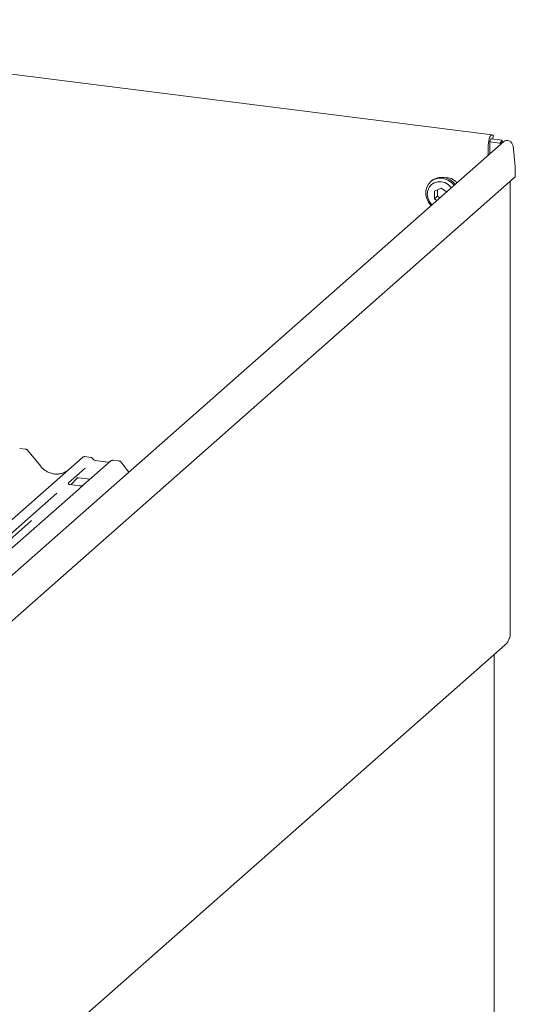
# Model space of a CAD drawing. Units: millimetres. Extents: x 5 to 415, y -14 to 292.
# Drawn here: x 351 to 362, y 125 to 147 of the extents above; entities that cross this region are included whole.
import ezdxf

# ---------------------------------------------------------------- set-up
doc = ezdxf.new("R2010")
doc.units = ezdxf.units.MM

msp = doc.modelspace()

# ---------------------------------------------------------------- linework, layer by layer
at = {"color": 7, "linetype": 'Continuous', "lineweight": 15}
for p, q in [((361.61274, 144.70105), (340.44899, 147.36743)), ((361.88359, 144.54668), (348.23171, 132.50685)), ((361.55616, 144.25791), (361.55616, 144.48579)), ((361.56122, 144.53719), (361.79875, 144.50727)), ((361.59389, 144.6066), (361.84144, 144.57542)), ((361.62373, 144.60284), (361.64151, 144.67502)), ((361.64151, 144.67502), (361.63192, 144.68802)), ((361.84144, 144.57542), (361.79875, 144.50727)), ((361.79875, 144.50727), (361.80231, 144.47499)), ((361.84144, 144.57542), (361.84806, 144.51534)), ((361.52302, 144.22868), (361.52302, 144.45656)), ((362.09677, 144.44306), (362.14977, 143.96241)), ((362.14977, 143.72671), (362.14977, 143.96241)), ((348.11811, 131.35196), (362.14977, 143.72671)), ((360.20692, 143.6313), (360.18483, 143.61181)), ((362.02699, 133.07665), (362.02699, 143.61843)), ((360.43144, 143.46455), (360.27943, 143.39524)), ((360.27943, 143.39524), (360.27943, 143.21834)), ((360.34572, 143.42547), (360.34572, 143.2768)), ((360.55632, 143.37614), (360.43144, 143.46455)), ((360.34572, 143.2768), (360.27943, 143.21834)), ((360.27943, 143.21834), (360.33377, 143.17987)), ((360.34572, 143.2768), (360.40006, 143.23833)), ((350.7981, 137.41229), (350.66145, 137.42951)), ((351.13998, 137.02371), (350.83954, 137.38943)), ((341.10043, 127.50737), (352.1167, 137.2228)), ((352.1167, 137.2228), (352.11702, 137.22309)), ((352.30675, 137.22222), (352.17011, 137.23944)), ((352.18091, 136.97455), (351.78923, 136.62912)), ((352.77109, 137.14036), (352.14998, 136.59259)), ((352.7049, 137.11079), (352.42181, 137.14646)), ((352.42243, 137.14636), (352.42181, 137.14646)), ((352.7049, 137.11079), (352.70406, 137.11086)), ((352.77241, 137.14147), (352.77029, 137.13965)), ((352.96124, 137.13976), (352.8246, 137.15698)), ((353.1944, 136.88353), (353.00269, 137.1169)), ((351.84675, 136.58829), (351.99184, 136.74302)), ((351.96739, 136.73037), (351.97256, 136.7354)), ((352.03235, 136.74765), (352.28912, 136.7153)), ((352.02451, 136.48194), (350.14257, 134.82223)), ((351.79312, 136.63373), (351.78958, 136.62998)), ((352.05425, 136.56215), (351.82073, 136.59157)), ((352.14998, 136.59259), (352.02451, 136.48194)), ((351.51957, 136.3913), (349.78163, 134.85858)), ((349.86528, 134.81465), (350.91446, 135.73994)), ((350.70223, 122.99152), (361.91431, 132.87964)), ((361.65843, 94.59019), (361.65843, 132.65398))]:
    msp.add_line(p, q, dxfattribs=at)
at = {"color": 7, "linetype": 'Continuous', "lineweight": 15, "flags": 128}
for points in [[(361.63192, 144.68802), (361.61601, 144.70037), (361.59796, 144.69792), (361.57922, 144.68085), (361.56129, 144.65053), (361.5456, 144.60938), (361.5334, 144.5607), (361.52566, 144.50836), (361.52302, 144.45656)], [(361.60758, 144.60488), (361.60266, 144.6077), (361.59363, 144.60647), (361.58426, 144.59794), (361.5753, 144.58278), (361.56745, 144.5622), (361.56135, 144.53786), (361.55749, 144.51169), (361.55616, 144.48579)], [(360.197, 143.05688), (360.19275, 143.06139), (360.13604, 143.13666), (360.09644, 143.22112), (360.07609, 143.31021), (360.07609, 143.39915), (360.09644, 143.48312), (360.13604, 143.5576), (360.19275, 143.61858), (360.26353, 143.66277), (360.34455, 143.68778), (360.43144, 143.69228), (360.51952, 143.67601), (360.60405, 143.63985), (360.68046, 143.58576), (360.73276, 143.53175)], [(360.66929, 143.47577), (360.65881, 143.48816), (360.59221, 143.54805), (360.51466, 143.5902), (360.43144, 143.61173), (360.34822, 143.61117), (360.27066, 143.58857), (360.20407, 143.54545), (360.15297, 143.48477), (360.12085, 143.41065), (360.10989, 143.32815), (360.12085, 143.24289), (360.15297, 143.16068), (360.20407, 143.08712), (360.21506, 143.07517)], [(361.65036, 132.64137), (361.65673, 132.64926), (361.65824, 132.65381)]]:
    msp.add_lwpolyline(points, dxfattribs=at)
at = {"color": 7, "linetype": 'Continuous', "lineweight": 15}
for centre, radius, start, end in [((360.44237, 143.32765), 0.38424, 35.583358, 127.789485), ((360.55043, 143.3992), 0.30734, 37.455668, 97.634069), ((352.15064, 137.18328), 0.0521, 81.841587, 130.661207), ((352.15215, 137.18242), 0.05374, 82.627645, 130.810808), ((352.80698, 137.09988), 0.05411, 82.763885, 129.737753)]:
    msp.add_arc(centre, radius, start, end, dxfattribs=at)
for centre, major_axis, ratio, start_param, end_param in [((361.97692, 144.45816), (0.10537, -0.0752), 0.77649257, 0.60696707, 2.96316156), ((351.47587, 137.32431), (-0.22447, 0.44987), 0.91341487, 3.06791717, 3.37988787), ((350.65987, 136.01541), (0.27205, -0.25865), 0.85686568, 6.20780671, 6.29507317)]:
    msp.add_ellipse(centre, major_axis=major_axis, ratio=ratio, start_param=start_param, end_param=end_param, dxfattribs=at)
for points, knots in [([(350.83899, 137.38855), (350.83701, 137.39131), (350.83053, 137.40036), (350.8156, 137.40907), (350.80282, 137.41083), (350.7977, 137.41154)], [0, 0, 0, 0, 0.208095221, 0.683073211, 1, 1, 1, 1]), ([(352.17104, 137.2388), (352.16994, 137.23912), (352.16102, 137.24171), (352.14264, 137.23836), (352.12597, 137.23064), (352.11832, 137.22418), (352.11702, 137.22309)], [0, 0, 0, 0, 0.05981764, 0.48210486, 0.9125045, 1, 1, 1, 1]), ([(352.35192, 137.19264), (352.34908, 137.19702), (352.34204, 137.20785), (352.32557, 137.21848), (352.31229, 137.22065), (352.30663, 137.22158)], [0, 0, 0, 0, 0.27949798, 0.69245983, 1, 1, 1, 1]), ([(352.42181, 137.14646), (352.4173, 137.14726), (352.40416, 137.1496), (352.38089, 137.16108), (352.36195, 137.17897), (352.35369, 137.19153), (352.35176, 137.19447)], [0, 0, 0, 0, 0.17964884, 0.52395871, 0.88853061, 1, 1, 1, 1]), ([(351.67444, 136.86454), (351.64823, 136.85553), (351.59391, 136.83686), (351.50441, 136.83192), (351.41225, 136.84474), (351.32246, 136.87678), (351.23902, 136.92634), (351.17902, 136.97829), (351.14876, 137.01349), (351.13998, 137.02371)], [0, 0, 0, 0, 0.14848426, 0.30774447, 0.46603006, 0.62333899, 0.77992554, 0.93610536, 1, 1, 1, 1]), ([(352.74062, 137.11781), (352.73626, 137.11522), (352.72621, 137.10924), (352.7126, 137.11023), (352.7049, 137.11079)], [0, 0, 0, 0, 0.43369018, 1, 1, 1, 1]), ([(352.82459, 137.15601), (352.82177, 137.15663), (352.81099, 137.15897), (352.79082, 137.1545), (352.77741, 137.14468), (352.77061, 137.13969)], [0, 0, 0, 0, 0.14874394, 0.56822381, 1, 1, 1, 1]), ([(353.00213, 137.11602), (353.00016, 137.11878), (352.99368, 137.12783), (352.97874, 137.13654), (352.96596, 137.1383), (352.96085, 137.13901)], [0, 0, 0, 0, 0.208095221, 0.683073211, 1, 1, 1, 1]), ([(351.96845, 136.73189), (351.96845, 136.73189), (351.96773, 136.73128), (351.96952, 136.73278), (351.97433, 136.73592), (351.98557, 136.74208), (352.0053, 136.74776), (352.02358, 136.7502), (352.03284, 136.74737), (352.03351, 136.74716)], [0, 0, 0, 0, 0.00007344, 0.15466267, 0.26183554, 0.39530726, 0.67005801, 0.97591874, 1, 1, 1, 1]), ([(351.82128, 136.59191), (351.82013, 136.59192), (351.81233, 136.59202), (351.80637, 136.59642), (351.7946, 136.60248), (351.78876, 136.6264), (351.79019, 136.63011), (351.79061, 136.63119)], [0, 0, 0, 0, 0.0349354, 0.237462, 0.53108904, 0.86328881, 1, 1, 1, 1]), ([(352.13952, 136.58314), (352.13878, 136.58258), (352.1368, 136.5811), (352.12716, 136.57488), (352.10559, 136.56531), (352.07891, 136.55868), (352.06024, 136.56277), (352.05473, 136.56398)], [0, 0, 0, 0, 0.078780354, 0.209478338, 0.432997571, 0.832592477, 1, 1, 1, 1]), ([(361.91393, 132.88026), (361.91517, 132.88103), (361.94963, 132.9027), (361.99466, 132.97146), (362.0165, 133.04252), (362.02699, 133.07665)], [0, 0, 0, 0, 0.01901524, 0.52883547, 1, 1, 1, 1])]:
    msp.add_open_spline(points, degree=3, knots=knots, dxfattribs=at)

doc.saveas('drawing.dxf')
